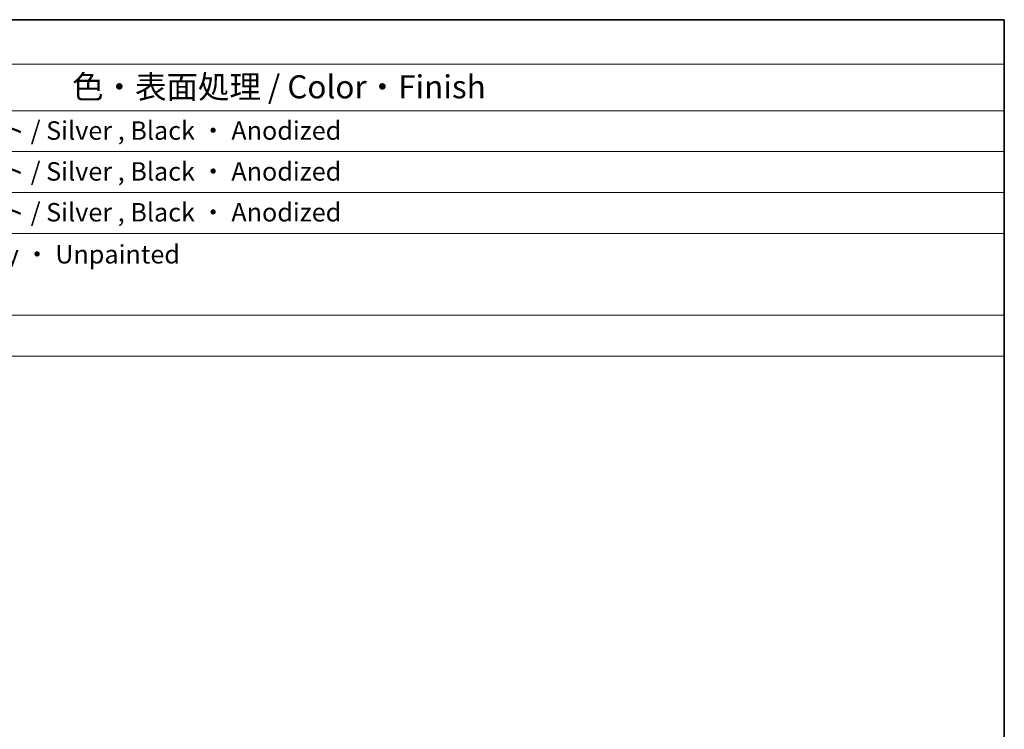
# Model space of a CAD drawing. Units: millimetres. Extents: x 0 to 4732, y 0 to 843.
# Drawn here: x 711 to 978, y 510 to 702 of the extents above; entities that cross this region are included whole.
import ezdxf

# ---------------------------------------------------------------- set-up
doc = ezdxf.new("R2010")
doc.units = ezdxf.units.MM
doc.layers.add('Border (ISO)', color=7, linetype='Continuous', lineweight=35)
doc.layers.add('Symbol (ISO)', color=7, linetype='Continuous', lineweight=18)
doc.styles.add('Note Text (TK)', font='txt')
doc.styles.add('Note Text (TK2)', font='txt')

# ---------------------------------------------------------------- blocks, each defined once
blk = doc.blocks.new('図面枠 tk図枠')
at = {"layer": 'Border (ISO)'}
for p, q in [((14.5, 289), (405.5, 289)), ((405.5, 289), (405.5, 8))]:
    blk.add_line(p, q, dxfattribs=at)
blk = doc.blocks.new('構成内容 _ Components')
at = {"layer": 'Symbol (ISO)'}
for p, q in [((405.5, 289), (103.39, 289)), ((405.5, 289), (405.5, 284.16)), ((405.5, 284.16), (103.39, 284.16)), ((405.5, 284.16), (405.5, 279.12)), ((405.5, 279.12), (103.39, 279.12)), ((405.5, 279.12), (405.5, 252.52)), ((405.5, 274.69), (103.39, 274.69)), ((405.5, 270.25), (103.39, 270.25)), ((405.5, 265.82), (103.39, 265.82)), ((405.5, 256.95), (103.39, 256.95)), ((405.5, 252.52), (103.39, 252.52))]:
    blk.add_line(p, q, dxfattribs=at)
at = {"layer": 'Symbol (ISO)', "color": 7, "attachment_point": 7}
for s, insert, char_height, style in [('色・表面処理 / Color・Finish', (304.44, 279.69), 2.5, 'Note Text (TK)'), ('シルバーアルマイト , ブラックアルマイト / Silver , Black ・ Anodized', (248.24, 275.35), 2, 'Note Text (TK2)'), ('シルバーアルマイト , ブラックアルマイト / Silver , Black ・ Anodized', (248.24, 270.92), 2, 'Note Text (TK2)'), ('シルバーアルマイト , ブラックアルマイト / Silver , Black ・ Anodized', (248.24, 266.49), 2, 'Note Text (TK2)'), ('塗装無 ： ブラック , グレー / Black , Gray ・ Unpainted', (248.28, 261.93), 2, 'Note Text (TK2)')]:
    blk.add_mtext(s, dxfattribs=dict(at, insert=insert, char_height=char_height, style=style))

msp = doc.modelspace()

# ---------------------------------------------------------------- block references
at = {"xscale": 2.5, "yscale": 2.5, "zscale": 2.5}
msp.add_blockref('図面枠 tk図枠', (-36.25, -20), dxfattribs=at)
at = {"layer": 'Symbol (ISO)', "xscale": 2.5, "yscale": 2.5, "zscale": 2.5}
msp.add_blockref('構成内容 _ Components', (-36.25, -20), dxfattribs=at)

doc.saveas('drawing.dxf')
